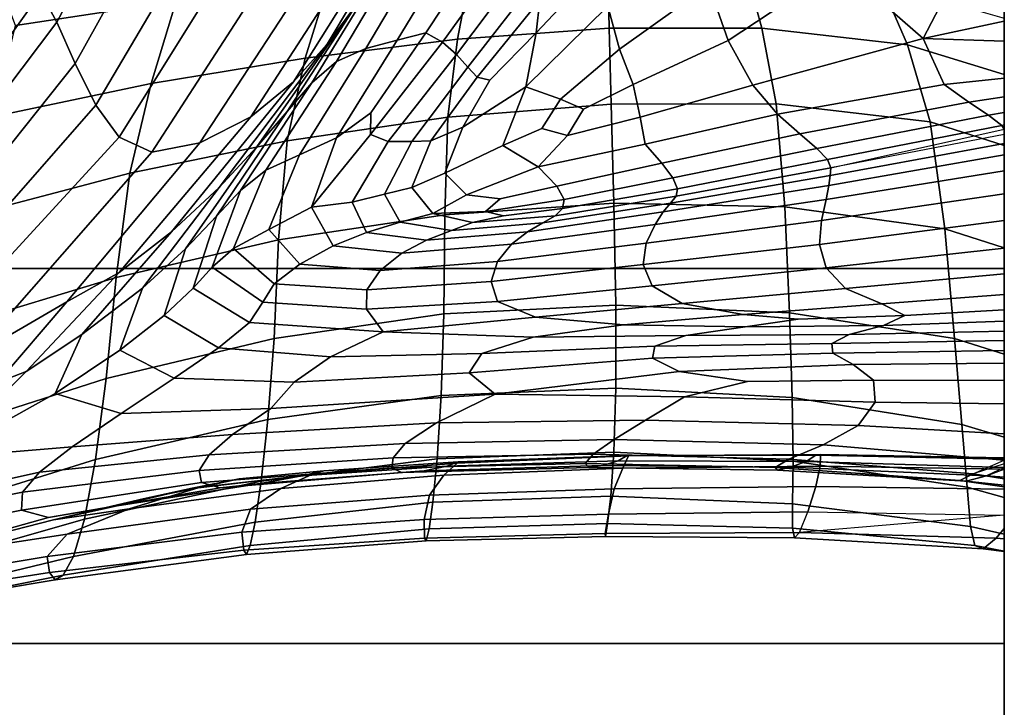
# Model space of a CAD drawing. Units: inches. Extents: x -1.4 to 19.7, y 0 to 6.9.
# Drawn here: x 18.7 to 19.7, y 1.5 to 2.3 of the extents above; entities that cross this region are included whole.
import ezdxf

# ---------------------------------------------------------------- set-up
doc = ezdxf.new("R2010")
doc.units = ezdxf.units.IN
doc.header["$MEASUREMENT"] = 0

msp = doc.modelspace()

# ---------------------------------------------------------------- linework, layer by layer
for points in [[(19.7276, 6.8995, -1.3555), (19.7276, 1.4208, -7.1978), (-1.3708, 1.4208, -7.1978), (-1.3708, 6.8995, -1.3555)], [(18.2445, 3.4405, -4.4861), (18.863, 2.276, -5.729), (18.6952, 2.2505, -5.7562)], [(18.8374, 2.4405, -3.9248), (18.815, 2.4657, -3.9311), (18.7217, 2.285, -4.0929), (18.7384, 2.2538, -4.0979)], [(18.7574, 2.2109, -4.0969), (18.8659, 2.4053, -3.9082), (18.8374, 2.4405, -3.9248), (18.7384, 2.2538, -4.0979)], [(19.1294, 2.4132, -3.9084), (19.0207, 2.231, -4.056), (19.0474, 2.2673, -4.0858), (19.1457, 2.4457, -3.9556)], [(19.716, 2.3774, -3.5187), (19.6633, 2.4327, -3.5551), (19.5567, 2.3123, -3.7073), (19.6428, 2.2369, -3.6867)], [(19.7276, 2.417, -4.9504), (-1.3708, 2.417, -4.9504), (-1.3708, 1.9969, -5.224), (19.7276, 1.9969, -5.224)], [(19.1294, 2.4132, -3.9084), (19.1028, 2.3785, -3.8718), (18.9853, 2.1915, -4.0376), (19.0207, 2.231, -4.056)], [(18.7789, 2.1672, -4.0928), (18.8989, 2.37, -3.8877), (18.8659, 2.4053, -3.9082), (18.7574, 2.2109, -4.0969)], [(19.1028, 2.3785, -3.8718), (19.0665, 2.3492, -3.8498), (18.941, 2.1551, -4.0355), (18.9853, 2.1915, -4.0376)], [(19.4192, 2.2926, -3.838), (19.4393, 2.2348, -3.8281), (19.5567, 2.3123, -3.7073), (19.5266, 2.3822, -3.723)], [(19.6428, 2.2369, -3.6867), (19.7276, 2.2549, -3.6144), (19.7276, 2.3736, -3.5107), (19.716, 2.3774, -3.5187)], [(18.8989, 2.37, -3.8877), (18.7789, 2.1672, -4.0928), (18.8034, 2.1339, -4.0887), (18.9348, 2.3442, -3.8696)], [(19.1766, 2.3716, -4.0991), (19.1406, 2.3611, -4.1278), (19.0611, 2.2265, -4.1921), (19.0936, 2.2353, -4.1709)], [(19.1238, 2.2428, -4.1495), (19.2097, 2.373, -4.0735), (19.1766, 2.3716, -4.0991), (19.0936, 2.2353, -4.1709)], [(19.1409, 2.2331, -4.1344), (19.2336, 2.3619, -4.0541), (19.2097, 2.373, -4.0735), (19.1238, 2.2428, -4.1495)], [(19.2425, 2.2772, -4.0334), (19.2389, 2.2429, -4.0291), (19.3171, 2.3259, -3.951), (19.3213, 2.3681, -3.9551)], [(19.1406, 2.3611, -4.1278), (19.1084, 2.3444, -4.1459), (19.0302, 2.2129, -4.2061), (19.0611, 2.2265, -4.1921)], [(19.1409, 2.2331, -4.1344), (19.1555, 2.2202, -4.1188), (19.2419, 2.3351, -4.044), (19.2336, 2.3619, -4.0541)], [(19.4192, 2.2926, -3.838), (19.4105, 2.3568, -3.8482), (19.3137, 2.2706, -3.9435), (19.326, 2.2259, -3.9251)], [(18.9348, 2.3442, -3.8696), (18.8034, 2.1339, -4.0887), (18.8374, 2.1183, -4.0782), (18.9751, 2.3309, -3.8554)], [(18.941, 2.1551, -4.0355), (19.0665, 2.3492, -3.8498), (19.0215, 2.333, -3.8466), (18.8875, 2.1281, -4.0547)], [(19.1084, 2.3444, -4.1459), (19.0865, 2.3241, -4.1397), (19.0046, 2.1907, -4.2056), (19.0302, 2.2129, -4.2061)], [(19.1555, 2.2202, -4.1188), (19.1676, 2.207, -4.1043), (19.2423, 2.3033, -4.0386), (19.2419, 2.3351, -4.044)], [(18.8875, 2.1281, -4.0547), (19.0215, 2.333, -3.8466), (18.9751, 2.3309, -3.8554), (18.8374, 2.1183, -4.0782)], [(19.0865, 2.3241, -4.1397), (19.0684, 2.2988, -4.117), (18.9788, 2.1607, -4.1958), (19.0046, 2.1907, -4.2056)], [(19.2389, 2.2429, -4.0291), (19.2281, 2.1864, -4.0265), (19.3137, 2.2706, -3.9435), (19.3171, 2.3259, -3.951)], [(19.3136, 2.3142, -5.6882), (19.3152, 2.2475, -5.5143), (19.1568, 2.2363, -5.5142), (19.1704, 2.3073, -5.6955)], [(19.3136, 2.3142, -5.6882), (19.4567, 2.3127, -5.6898), (19.4746, 2.2477, -5.5239), (19.3152, 2.2475, -5.5143)], [(18.7036, 2.3031, -4.0804), (18.6802, 2.3066, -4.059), (18.5661, 2.1376, -4.2038), (18.5849, 2.1333, -4.225)], [(18.7217, 2.285, -4.0929), (18.7036, 2.3031, -4.0804), (18.5849, 2.1333, -4.225), (18.6064, 2.1237, -4.233)], [(19.1704, 2.3073, -5.6955), (19.1568, 2.2363, -5.5142), (18.9978, 2.2163, -5.5269), (19.0218, 2.2939, -5.7098)], [(19.1676, 2.207, -4.1043), (19.1773, 2.1965, -4.0924), (19.2425, 2.2772, -4.0334), (19.2423, 2.3033, -4.0386)], [(19.4393, 2.2348, -3.8281), (19.4651, 2.1883, -3.8307), (19.6428, 2.2369, -3.6867), (19.5567, 2.3123, -3.7073)], [(19.4567, 2.3127, -5.6898), (19.5985, 2.2954, -5.7083), (19.6265, 2.2303, -5.5451), (19.4746, 2.2477, -5.5239)], [(18.9978, 2.2163, -5.5269), (18.8368, 2.1898, -5.5562), (18.863, 2.276, -5.729), (19.0218, 2.2939, -5.7098)], [(19.0474, 2.2673, -4.0858), (18.9472, 2.1238, -4.1817), (18.9788, 2.1607, -4.1958), (19.0684, 2.2988, -4.117)], [(19.6265, 2.2303, -5.5451), (19.5985, 2.2954, -5.7083), (19.7276, 2.2581, -5.7481), (19.7276, 2.1994, -5.571)], [(18.7384, 2.2538, -4.0979), (18.7217, 2.285, -4.0929), (18.6064, 2.1237, -4.233), (18.6101, 2.0844, -4.2522)], [(19.326, 2.2259, -3.9251), (19.3401, 2.1889, -3.9134), (19.4393, 2.2348, -3.8281), (19.4192, 2.2926, -3.838)], [(18.8368, 2.1898, -5.5562), (18.6725, 2.1553, -5.594), (18.6952, 2.2505, -5.7562), (18.863, 2.276, -5.729)], [(19.1773, 2.1965, -4.0924), (19.1905, 2.1935, -4.0749), (19.2389, 2.2429, -4.0291), (19.2425, 2.2772, -4.0334)], [(19.0207, 2.231, -4.056), (18.9077, 2.0814, -4.1719), (18.9472, 2.1238, -4.1817), (19.0474, 2.2673, -4.0858)], [(19.2281, 2.1864, -4.0265), (19.2642, 2.1737, -3.9838), (19.326, 2.2259, -3.9251), (19.3137, 2.2706, -3.9435)], [(18.6255, 2.0453, -4.2578), (18.7574, 2.2109, -4.0969), (18.7384, 2.2538, -4.0979), (18.6101, 2.0844, -4.2522)], [(19.7276, 2.2549, -3.6144), (19.6428, 2.2369, -3.6867), (19.7276, 2.2342, -3.6616)], [(19.0661, 2.1593, -4.1921), (19.1238, 2.2428, -4.1495), (19.0936, 2.2353, -4.1709), (19.0303, 2.1332, -4.2144)], [(19.066, 2.1368, -4.188), (19.1409, 2.2331, -4.1344), (19.1238, 2.2428, -4.1495), (19.0661, 2.1593, -4.1921)], [(19.3152, 2.2475, -5.5143), (19.3171, 2.1684, -5.3407), (19.1466, 2.1549, -5.3369), (19.1568, 2.2363, -5.5142)], [(19.1905, 2.1935, -4.0749), (19.1621, 2.1444, -4.0937), (19.2281, 2.1864, -4.0265), (19.2389, 2.2429, -4.0291)], [(19.3152, 2.2475, -5.5143), (19.4746, 2.2477, -5.5239), (19.4895, 2.1686, -5.3528), (19.3171, 2.1684, -5.3407)], [(19.4746, 2.2477, -5.5239), (19.6265, 2.2303, -5.5451), (19.6502, 2.1498, -5.3719), (19.4895, 2.1686, -5.3528)], [(19.0207, 2.231, -4.056), (18.9853, 2.1915, -4.0376), (18.8581, 2.0349, -4.1746), (18.9077, 2.0814, -4.1719)], [(19.1568, 2.2363, -5.5142), (19.1466, 2.1549, -5.3369), (18.9788, 2.1301, -5.3485), (18.9978, 2.2163, -5.5269)], [(18.9918, 2.1154, -4.2363), (19.0303, 2.1332, -4.2144), (19.0936, 2.2353, -4.1709), (19.0611, 2.2265, -4.1921)], [(19.066, 2.1368, -4.188), (19.0842, 2.1294, -4.1695), (19.1555, 2.2202, -4.1188), (19.1409, 2.2331, -4.1344)], [(19.3401, 2.1889, -3.9134), (19.3473, 2.1548, -3.9206), (19.4651, 2.1883, -3.8307), (19.4393, 2.2348, -3.8281)], [(19.6649, 2.1887, -3.7692), (19.6428, 2.2369, -3.6867), (19.4651, 2.1883, -3.8307), (19.4909, 2.1577, -3.8581)], [(19.6428, 2.2369, -3.6867), (19.6649, 2.1887, -3.7692), (19.7276, 2.1953, -3.7452), (19.7276, 2.2342, -3.6616)], [(18.9564, 2.0994, -4.2524), (18.9918, 2.1154, -4.2363), (19.0611, 2.2265, -4.1921), (19.0302, 2.2129, -4.2061)], [(19.2883, 2.1632, -3.9595), (19.3401, 2.1889, -3.9134), (19.326, 2.2259, -3.9251), (19.2642, 2.1737, -3.9838)], [(19.6502, 2.1498, -5.3719), (19.6265, 2.2303, -5.5451), (19.7276, 2.1994, -5.571), (19.7276, 2.1251, -5.386)], [(18.6248, 1.9916, -4.2753), (18.7789, 2.1672, -4.0928), (18.7574, 2.2109, -4.0969), (18.6255, 2.0453, -4.2578)], [(18.9788, 2.1301, -5.3485), (18.8146, 2.0961, -5.3823), (18.8368, 2.1898, -5.5562), (18.9978, 2.2163, -5.5269)], [(18.9564, 2.0994, -4.2524), (19.0302, 2.2129, -4.2061), (19.0046, 2.1907, -4.2056), (18.9302, 2.0783, -4.2578)], [(19.0842, 2.1294, -4.1695), (19.1089, 2.1295, -4.146), (19.1676, 2.207, -4.1043), (19.1555, 2.2202, -4.1188)], [(19.1089, 2.1295, -4.146), (19.1287, 2.13, -4.1271), (19.1773, 2.1965, -4.0924), (19.1676, 2.207, -4.1043)], [(18.9853, 2.1915, -4.0376), (18.941, 2.1551, -4.0355), (18.8034, 1.9924, -4.1912), (18.8581, 2.0349, -4.1746)], [(18.9302, 2.0783, -4.2578), (19.0046, 2.1907, -4.2056), (18.9788, 2.1607, -4.1958), (18.9049, 2.0513, -4.2572)], [(19.1287, 2.13, -4.1271), (19.1621, 2.1444, -4.0937), (19.1905, 2.1935, -4.0749), (19.1773, 2.1965, -4.0924)], [(19.6649, 2.1887, -3.7692), (19.6907, 2.1705, -3.8193), (19.7276, 2.1759, -3.806), (19.7276, 2.1953, -3.7452)], [(18.8146, 2.0961, -5.3823), (18.6518, 2.0533, -5.4248), (18.6725, 2.1553, -5.594), (18.8368, 2.1898, -5.5562)], [(19.1435, 2.0963, -4.1049), (19.2039, 2.1251, -4.0475), (19.2281, 2.1864, -4.0265), (19.1621, 2.1444, -4.0937)], [(19.2039, 2.1251, -4.0475), (19.2446, 2.1428, -4.0045), (19.2642, 2.1737, -3.9838), (19.2281, 2.1864, -4.0265)], [(19.2714, 2.1356, -3.9814), (19.3473, 2.1548, -3.9206), (19.3401, 2.1889, -3.9134), (19.2883, 2.1632, -3.9595)], [(19.4909, 2.1577, -3.8581), (19.4651, 2.1883, -3.8307), (19.3473, 2.1548, -3.9206), (19.3528, 2.1265, -3.9454)], [(19.6907, 2.1705, -3.8193), (19.6649, 2.1887, -3.7692), (19.4909, 2.1577, -3.8581), (19.514, 2.1375, -3.8939)], [(19.2446, 2.1428, -4.0045), (19.2714, 2.1356, -3.9814), (19.2883, 2.1632, -3.9595), (19.2642, 2.1737, -3.9838)], [(19.7111, 2.1568, -3.8588), (19.6907, 2.1705, -3.8193), (19.514, 2.1375, -3.8939), (19.5319, 2.1221, -3.9218)], [(19.6907, 2.1705, -3.8193), (19.7111, 2.1568, -3.8588), (19.7276, 2.1596, -3.8537), (19.7276, 2.1759, -3.806)], [(18.7789, 2.1672, -4.0928), (18.6248, 1.9916, -4.2753), (18.6325, 1.9479, -4.287), (18.8034, 2.1339, -4.0887)], [(18.9472, 2.1238, -4.1817), (18.8726, 2.0174, -4.2552), (18.9049, 2.0513, -4.2572), (18.9788, 2.1607, -4.1958)], [(19.0044, 2.0609, -4.2251), (19.066, 2.1368, -4.188), (19.0661, 2.1593, -4.1921), (19.0303, 2.1332, -4.2144)], [(19.1466, 2.1549, -5.3369), (19.3171, 2.1684, -5.3407), (19.3199, 2.0648, -5.1675), (19.1434, 2.0528, -5.168)], [(19.3171, 2.1684, -5.3407), (19.4895, 2.1686, -5.3528), (19.4984, 2.0611, -5.1713), (19.3199, 2.0648, -5.1675)], [(19.4895, 2.1686, -5.3528), (19.6502, 2.1498, -5.3719), (19.6656, 2.0383, -5.1788), (19.4984, 2.0611, -5.1713)], [(19.7111, 2.1568, -3.8588), (19.7249, 2.1462, -3.8868), (19.7276, 2.1467, -3.8862), (19.7276, 2.1596, -3.8537)], [(18.8034, 1.9924, -4.1912), (18.941, 2.1551, -4.0355), (18.8875, 2.1281, -4.0547), (18.7489, 1.962, -4.223)], [(18.9788, 2.1301, -5.3485), (19.1466, 2.1549, -5.3369), (19.1434, 2.0528, -5.168), (18.9699, 2.0266, -5.1789)], [(19.3528, 2.1265, -3.9454), (19.3473, 2.1548, -3.9206), (19.2714, 2.1356, -3.9814), (19.2408, 2.1029, -4.0248)], [(19.514, 2.1375, -3.8939), (19.4909, 2.1577, -3.8581), (19.3528, 2.1265, -3.9454), (19.3702, 2.1066, -3.9653)], [(19.7249, 2.1462, -3.8868), (19.7111, 2.1568, -3.8588), (19.5319, 2.1221, -3.9218), (19.5431, 2.1106, -3.9415)], [(19.6502, 2.1498, -5.3719), (19.7276, 2.1251, -5.386), (19.7276, 2.0184, -5.1834), (19.6656, 2.0383, -5.1788)], [(19.1091, 2.0814, -4.137), (19.1435, 2.0963, -4.1049), (19.1621, 2.1444, -4.0937), (19.1287, 2.13, -4.1271)], [(19.2408, 2.1029, -4.0248), (19.2714, 2.1356, -3.9814), (19.2446, 2.1428, -4.0045), (19.2039, 2.1251, -4.0475)], [(19.7276, 2.1421, -3.8941), (19.7249, 2.1462, -3.8868), (19.5431, 2.1106, -3.9415), (19.5466, 2.102, -3.9529)], [(19.7276, 2.1467, -3.8862), (19.7249, 2.1462, -3.8868), (19.7276, 2.1421, -3.8941)], [(18.8034, 2.1339, -4.0887), (18.6325, 1.9479, -4.287), (18.6498, 1.9045, -4.3033), (18.8374, 2.1183, -4.0782)], [(18.8146, 2.0961, -5.3823), (18.9788, 2.1301, -5.3485), (18.9699, 2.0266, -5.1789), (18.8003, 1.9875, -5.2063)], [(18.9597, 2.0373, -4.2514), (19.0044, 2.0609, -4.2251), (19.0303, 2.1332, -4.2144), (18.9918, 2.1154, -4.2363)], [(19.0044, 2.0609, -4.2251), (19.0467, 2.0661, -4.1907), (19.0842, 2.1294, -4.1695), (19.066, 2.1368, -4.188)], [(19.0467, 2.0661, -4.1907), (19.0805, 2.0743, -4.1616), (19.1089, 2.1295, -4.146), (19.0842, 2.1294, -4.1695)], [(19.0805, 2.0743, -4.1616), (19.1091, 2.0814, -4.137), (19.1287, 2.13, -4.1271), (19.1089, 2.1295, -4.146)], [(19.5319, 2.1221, -3.9218), (19.514, 2.1375, -3.8939), (19.3702, 2.1066, -3.9653), (19.3815, 2.0913, -3.983)], [(19.7276, 2.1273, -3.9136), (19.7276, 2.1368, -3.9034), (19.5466, 2.102, -3.9529), (19.5459, 2.0938, -3.9608)], [(18.7489, 1.962, -4.223), (18.8875, 2.1281, -4.0547), (18.8374, 2.1183, -4.0782), (18.6498, 1.9045, -4.3033)], [(18.9077, 2.0814, -4.1719), (18.8277, 1.9763, -4.2602), (18.8726, 2.0174, -4.2552), (18.9472, 2.1238, -4.1817)], [(19.166, 2.0736, -4.0899), (19.2408, 2.1029, -4.0248), (19.2039, 2.1251, -4.0475), (19.1435, 2.0963, -4.1049)], [(19.3702, 2.1066, -3.9653), (19.3528, 2.1265, -3.9454), (19.2408, 2.1029, -4.0248), (19.2603, 2.0827, -4.03)], [(19.5431, 2.1106, -3.9415), (19.5319, 2.1221, -3.9218), (19.3815, 2.0913, -3.983), (19.3865, 2.08, -3.9974)], [(19.7276, 2.1155, -3.9244), (19.7276, 2.1273, -3.9136), (19.5459, 2.0938, -3.9608), (19.5445, 2.0835, -3.9701)], [(18.9228, 2.0175, -4.2712), (18.9597, 2.0373, -4.2514), (18.9918, 2.1154, -4.2363), (18.9564, 2.0994, -4.2524)], [(19.5466, 2.102, -3.9529), (19.5431, 2.1106, -3.9415), (19.3865, 2.08, -3.9974), (19.3849, 2.0721, -4.0071)], [(19.7276, 2.0988, -3.9342), (19.7276, 2.1155, -3.9244), (19.5445, 2.0835, -3.9701), (19.5417, 2.0687, -3.98)], [(18.9228, 2.0175, -4.2712), (18.9564, 2.0994, -4.2524), (18.9302, 2.0783, -4.2578), (18.9006, 1.9982, -4.281)], [(19.2011, 2.0693, -4.071), (19.2603, 2.0827, -4.03), (19.2408, 2.1029, -4.0248), (19.166, 2.0736, -4.0899)], [(19.3815, 2.0913, -3.983), (19.3702, 2.1066, -3.9653), (19.2603, 2.0827, -4.03), (19.268, 2.0689, -4.039)], [(19.5459, 2.0938, -3.9608), (19.5466, 2.102, -3.9529), (19.3849, 2.0721, -4.0071), (19.379, 2.0649, -4.0155)], [(19.7276, 2.0988, -3.9342), (19.5417, 2.0687, -3.98), (19.5366, 2.0469, -3.99), (19.7276, 2.0748, -3.9414)], [(18.6518, 2.0533, -5.4248), (18.8146, 2.0961, -5.3823), (18.8003, 1.9875, -5.2063), (18.6347, 1.9373, -5.2415)], [(19.1091, 2.0814, -4.137), (19.1309, 2.0543, -4.1216), (19.166, 2.0736, -4.0899), (19.1435, 2.0963, -4.1049)], [(19.3865, 2.08, -3.9974), (19.3815, 2.0913, -3.983), (19.268, 2.0689, -4.039), (19.2665, 2.0593, -4.0495)], [(19.5445, 2.0835, -3.9701), (19.5459, 2.0938, -3.9608), (19.379, 2.0649, -4.0155), (19.3716, 2.0559, -4.0259)], [(18.8581, 2.0349, -4.1746), (18.7646, 1.9278, -4.2802), (18.8277, 1.9763, -4.2602), (18.9077, 2.0814, -4.1719)], [(18.9006, 1.9982, -4.281), (18.9302, 2.0783, -4.2578), (18.9049, 2.0513, -4.2572), (18.8806, 1.9761, -4.2868)], [(19.0805, 2.0743, -4.1616), (19.0967, 2.045, -4.1488), (19.1309, 2.0543, -4.1216), (19.1091, 2.0814, -4.137)], [(19.268, 2.0689, -4.039), (19.2603, 2.0827, -4.03), (19.2011, 2.0693, -4.071), (19.1861, 2.0562, -4.0862)], [(19.3849, 2.0721, -4.0071), (19.3865, 2.08, -3.9974), (19.2665, 2.0593, -4.0495), (19.2586, 2.0518, -4.0596)], [(19.5417, 2.0687, -3.98), (19.5445, 2.0835, -3.9701), (19.3716, 2.0559, -4.0259), (19.363, 2.0427, -4.0379)], [(19.0618, 2.0342, -4.1767), (19.0967, 2.045, -4.1488), (19.0805, 2.0743, -4.1616), (19.0467, 2.0661, -4.1907)], [(19.1309, 2.0543, -4.1216), (19.1861, 2.0562, -4.0862), (19.2011, 2.0693, -4.071), (19.166, 2.0736, -4.0899)], [(19.2665, 2.0593, -4.0495), (19.268, 2.0689, -4.039), (19.1861, 2.0562, -4.0862), (19.2047, 2.0517, -4.0807)], [(19.379, 2.0649, -4.0155), (19.3849, 2.0721, -4.0071), (19.2586, 2.0518, -4.0596), (19.2458, 2.0444, -4.0707)], [(19.5417, 2.0687, -3.98), (19.363, 2.0427, -4.0379), (19.3538, 2.0233, -4.0512), (19.5366, 2.0469, -3.99)], [(19.7276, 2.0748, -3.9414), (19.5366, 2.0469, -3.99), (19.5348, 2.0219, -4.0008), (19.7276, 2.0467, -3.9493)], [(19.0268, 2.0203, -4.2038), (19.0044, 2.0609, -4.2251), (18.9597, 2.0373, -4.2514), (18.9922, 2.0014, -4.2287)], [(19.0268, 2.0203, -4.2038), (19.0618, 2.0342, -4.1767), (19.0467, 2.0661, -4.1907), (19.0044, 2.0609, -4.2251)], [(19.1434, 2.0528, -5.168), (19.3199, 2.0648, -5.1675), (19.322, 1.9585, -5.0071), (19.1425, 1.9494, -5.0137)], [(19.2586, 2.0518, -4.0596), (19.2665, 2.0593, -4.0495), (19.2047, 2.0517, -4.0807), (19.1724, 2.0446, -4.1008)], [(19.3716, 2.0559, -4.0259), (19.379, 2.0649, -4.0155), (19.2458, 2.0444, -4.0707), (19.2297, 2.0351, -4.0848)], [(19.3199, 2.0648, -5.1675), (19.4984, 2.0611, -5.1713), (19.5034, 1.9506, -5.0004), (19.322, 1.9585, -5.0071)], [(19.4984, 2.0611, -5.1713), (19.6656, 2.0383, -5.1788), (19.6756, 1.9237, -4.9948), (19.5034, 1.9506, -5.0004)], [(18.8726, 2.0174, -4.2552), (18.8503, 1.9476, -4.2945), (18.8806, 1.9761, -4.2868), (18.9049, 2.0513, -4.2572)], [(18.9699, 2.0266, -5.1789), (19.1434, 2.0528, -5.168), (19.1425, 1.9494, -5.0137), (18.9651, 1.9237, -5.0246)], [(19.1503, 2.0363, -4.118), (19.1724, 2.0446, -4.1008), (19.1309, 2.0543, -4.1216), (19.0967, 2.045, -4.1488)], [(19.1724, 2.0446, -4.1008), (19.2047, 2.0517, -4.0807), (19.1861, 2.0562, -4.0862), (19.1309, 2.0543, -4.1216)], [(19.2458, 2.0444, -4.0707), (19.2586, 2.0518, -4.0596), (19.1724, 2.0446, -4.1008), (19.1503, 2.0363, -4.118)], [(19.363, 2.0427, -4.0379), (19.3716, 2.0559, -4.0259), (19.2297, 2.0351, -4.0848), (19.213, 2.0222, -4.1008)], [(19.5366, 2.0469, -3.99), (19.3538, 2.0233, -4.0512), (19.3506, 2.0009, -4.0645), (19.5348, 2.0219, -4.0008)], [(19.5348, 2.0219, -4.0008), (19.5417, 1.9973, -4.0128), (19.7276, 2.0178, -3.9614), (19.7276, 2.0467, -3.9493)], [(18.9922, 2.0014, -4.2287), (18.9597, 2.0373, -4.2514), (18.9228, 2.0175, -4.2712), (18.9652, 1.9808, -4.2483)], [(19.1245, 2.0263, -4.138), (19.1503, 2.0363, -4.118), (19.0967, 2.045, -4.1488), (19.0618, 2.0342, -4.1767)], [(19.2297, 2.0351, -4.0848), (19.2458, 2.0444, -4.0707), (19.1503, 2.0363, -4.118), (19.1245, 2.0263, -4.138)], [(19.3538, 2.0233, -4.0512), (19.363, 2.0427, -4.0379), (19.213, 2.0222, -4.1008), (19.1985, 2.004, -4.1178)], [(19.6656, 2.0383, -5.1788), (19.7276, 2.0184, -5.1834), (19.7276, 1.9074, -4.9938), (19.6756, 1.9237, -4.9948)], [(18.8034, 1.9924, -4.1912), (18.7064, 1.8892, -4.3021), (18.7646, 1.9278, -4.2802), (18.8581, 2.0349, -4.1746)], [(18.8003, 1.9875, -5.2063), (18.9699, 2.0266, -5.1789), (18.9651, 1.9237, -5.0246), (18.7897, 1.8819, -5.044)], [(19.0986, 2.0129, -4.1592), (19.1245, 2.0263, -4.138), (19.0618, 2.0342, -4.1767), (19.0268, 2.0203, -4.2038)], [(19.213, 2.0222, -4.1008), (19.2297, 2.0351, -4.0848), (19.1245, 2.0263, -4.138), (19.0986, 2.0129, -4.1592)], [(18.8277, 1.9763, -4.2602), (18.8042, 1.9114, -4.3102), (18.8503, 1.9476, -4.2945), (18.8726, 2.0174, -4.2552)], [(18.9228, 2.0175, -4.2712), (18.9006, 1.9982, -4.281), (18.9534, 1.9616, -4.2598), (18.9652, 1.9808, -4.2483)], [(19.0986, 2.0129, -4.1592), (19.0268, 2.0203, -4.2038), (18.9922, 2.0014, -4.2287), (19.0761, 1.9947, -4.1801)], [(19.1985, 2.004, -4.1178), (19.213, 2.0222, -4.1008), (19.0986, 2.0129, -4.1592), (19.0761, 1.9947, -4.1801)], [(19.3506, 2.0009, -4.0645), (19.3538, 2.0233, -4.0512), (19.1985, 2.004, -4.1178), (19.1918, 1.983, -4.1333)], [(19.3506, 2.0009, -4.0645), (19.3599, 1.9788, -4.0763), (19.5417, 1.9973, -4.0128), (19.5348, 2.0219, -4.0008)], [(19.5417, 1.9973, -4.0128), (19.5619, 1.9758, -4.0252), (19.7276, 1.9911, -3.9782), (19.7276, 2.0178, -3.9614)], [(19.7276, 1.9969, -5.224), (-1.3708, 1.9969, -5.224), (-1.3708, 1.6052, -5.4419), (19.7276, 1.6052, -5.4419)], [(18.9006, 1.9982, -4.281), (18.8806, 1.9761, -4.2868), (18.9396, 1.9404, -4.2704), (18.9534, 1.9616, -4.2598)], [(19.0761, 1.9947, -4.1801), (18.9922, 2.0014, -4.2287), (18.9652, 1.9808, -4.2483), (19.0621, 1.9743, -4.1978)], [(19.1918, 1.983, -4.1333), (19.1985, 2.004, -4.1178), (19.0761, 1.9947, -4.1801), (19.0621, 1.9743, -4.1978)], [(19.3599, 1.9788, -4.0763), (19.3506, 2.0009, -4.0645), (19.1918, 1.983, -4.1333), (19.1985, 1.9623, -4.145)], [(19.3599, 1.9788, -4.0763), (19.3914, 1.9603, -4.0845), (19.5619, 1.9758, -4.0252), (19.5417, 1.9973, -4.0128)], [(18.6347, 1.9373, -5.2415), (18.8003, 1.9875, -5.2063), (18.7897, 1.8819, -5.044), (18.6202, 1.8275, -5.0697)], [(18.7064, 1.8892, -4.3021), (18.8034, 1.9924, -4.1912), (18.7489, 1.962, -4.223), (18.6763, 1.8778, -4.3129)], [(19.7276, 1.9697, -4.0005), (19.7276, 1.9911, -3.9782), (19.5619, 1.9758, -4.0252), (19.5998, 1.9599, -4.037)], [(18.7646, 1.9278, -4.2802), (18.7365, 1.8661, -4.3401), (18.8042, 1.9114, -4.3102), (18.8277, 1.9763, -4.2602)], [(18.8503, 1.9476, -4.2945), (18.9071, 1.9139, -4.2876), (18.9396, 1.9404, -4.2704), (18.8806, 1.9761, -4.2868)], [(18.9652, 1.9808, -4.2483), (18.9534, 1.9616, -4.2598), (19.0616, 1.9543, -4.2094), (19.0621, 1.9743, -4.1978)], [(19.1985, 1.9623, -4.145), (19.1918, 1.983, -4.1333), (19.0621, 1.9743, -4.1978), (19.0616, 1.9543, -4.2094)], [(19.3914, 1.9603, -4.0845), (19.3599, 1.9788, -4.0763), (19.1985, 1.9623, -4.145), (19.2381, 1.9458, -4.1477)], [(19.5998, 1.9599, -4.037), (19.5619, 1.9758, -4.0252), (19.3914, 1.9603, -4.0845), (19.4551, 1.9487, -4.0867)], [(19.7276, 1.9536, -4.0243), (19.7276, 1.9697, -4.0005), (19.5998, 1.9599, -4.037), (19.6237, 1.9477, -4.0526)], [(18.6763, 1.8778, -4.3129), (18.7489, 1.962, -4.223), (18.6498, 1.9045, -4.3033), (18.5942, 1.8207, -4.3865)], [(18.9534, 1.9616, -4.2598), (18.9396, 1.9404, -4.2704), (19.0791, 1.9305, -4.2182), (19.0616, 1.9543, -4.2094)], [(19.2381, 1.9458, -4.1477), (19.1985, 1.9623, -4.145), (19.0616, 1.9543, -4.2094), (19.0791, 1.9305, -4.2182)], [(19.1425, 1.9494, -5.0137), (19.322, 1.9585, -5.0071), (19.322, 1.8718, -4.8717), (19.1396, 1.864, -4.8807)], [(19.3302, 1.9379, -4.1361), (19.4551, 1.9487, -4.0867), (19.3914, 1.9603, -4.0845), (19.2381, 1.9458, -4.1477)], [(19.5034, 1.9506, -5.0004), (19.5062, 1.862, -4.8608), (19.322, 1.8718, -4.8717), (19.322, 1.9585, -5.0071)], [(19.6237, 1.9477, -4.0526), (19.5998, 1.9599, -4.037), (19.4551, 1.9487, -4.0867), (19.5125, 1.9438, -4.0839)], [(19.7276, 1.9416, -4.0464), (19.7276, 1.9536, -4.0243), (19.6237, 1.9477, -4.0526), (19.6016, 1.9373, -4.0766)], [(18.8042, 1.9114, -4.3102), (18.8607, 1.8822, -4.311), (18.9071, 1.9139, -4.2876), (18.8503, 1.9476, -4.2945)], [(18.9651, 1.9237, -5.0246), (19.1425, 1.9494, -5.0137), (19.1396, 1.864, -4.8807), (18.9587, 1.8392, -4.8923)], [(19.2356, 1.9251, -4.1807), (19.3302, 1.9379, -4.1361), (19.2381, 1.9458, -4.1477), (19.0791, 1.9305, -4.2182)], [(19.4572, 1.9359, -4.1119), (19.5125, 1.9438, -4.0839), (19.4551, 1.9487, -4.0867), (19.3302, 1.9379, -4.1361)], [(19.6016, 1.9373, -4.0766), (19.6237, 1.9477, -4.0526), (19.5125, 1.9438, -4.0839), (19.4572, 1.9359, -4.1119)], [(19.6756, 1.9237, -4.9948), (19.6834, 1.8337, -4.8491), (19.5062, 1.862, -4.8608), (19.5034, 1.9506, -5.0004)], [(18.9071, 1.9139, -4.2876), (19.024, 1.9045, -4.2548), (19.0791, 1.9305, -4.2182), (18.9396, 1.9404, -4.2704)], [(19.3952, 1.9267, -4.1444), (19.4572, 1.9359, -4.1119), (19.3302, 1.9379, -4.1361), (19.2356, 1.9251, -4.1807)], [(19.5656, 1.9279, -4.1048), (19.6016, 1.9373, -4.0766), (19.4572, 1.9359, -4.1119), (19.3952, 1.9267, -4.1444)], [(19.7276, 1.9312, -4.0701), (19.7276, 1.9416, -4.0464), (19.6016, 1.9373, -4.0766), (19.5656, 1.9279, -4.1048)], [(18.7064, 1.8892, -4.3021), (18.6163, 1.7989, -4.4061), (18.7365, 1.8661, -4.3401), (18.7646, 1.9278, -4.2802)], [(18.7897, 1.8819, -5.044), (18.9651, 1.9237, -5.0246), (18.9587, 1.8392, -4.8923), (18.7787, 1.7974, -4.9112)], [(19.024, 1.9045, -4.2548), (19.1821, 1.9081, -4.2161), (19.2356, 1.9251, -4.1807), (19.0791, 1.9305, -4.2182)], [(19.1821, 1.9081, -4.2161), (19.3628, 1.9157, -4.1746), (19.3952, 1.9267, -4.1444), (19.2356, 1.9251, -4.1807)], [(19.3952, 1.9267, -4.1444), (19.3628, 1.9157, -4.1746), (19.5476, 1.9186, -4.1331), (19.5656, 1.9279, -4.1048)], [(19.5656, 1.9279, -4.1048), (19.5476, 1.9186, -4.1331), (19.7276, 1.9215, -4.0962), (19.7276, 1.9312, -4.0701)], [(19.7276, 1.9074, -4.9938), (19.7276, 1.8205, -4.846), (19.6834, 1.8337, -4.8491), (19.6756, 1.9237, -4.9948)], [(18.8607, 1.8822, -4.311), (18.9861, 1.8779, -4.2815), (19.024, 1.9045, -4.2548), (18.9071, 1.9139, -4.2876)], [(19.169, 1.8879, -4.2405), (19.3604, 1.9031, -4.1968), (19.3628, 1.9157, -4.1746), (19.1821, 1.9081, -4.2161)], [(19.3628, 1.9157, -4.1746), (19.3604, 1.9031, -4.1968), (19.5487, 1.9085, -4.1556), (19.5476, 1.9186, -4.1331)], [(19.5476, 1.9186, -4.1331), (19.5487, 1.9085, -4.1556), (19.7276, 1.911, -4.12), (19.7276, 1.9215, -4.0962)], [(18.7365, 1.8661, -4.3401), (18.8055, 1.8455, -4.3402), (18.8607, 1.8822, -4.311), (18.8042, 1.9114, -4.3102)], [(18.9861, 1.8779, -4.2815), (19.169, 1.8879, -4.2405), (19.1821, 1.9081, -4.2161), (19.024, 1.9045, -4.2548)], [(19.3604, 1.9031, -4.1968), (19.169, 1.8879, -4.2405), (19.1959, 1.8656, -4.252), (19.3883, 1.8893, -4.2052)], [(19.3604, 1.9031, -4.1968), (19.3883, 1.8893, -4.2052), (19.5698, 1.8966, -4.1665), (19.5487, 1.9085, -4.1556)], [(19.5487, 1.9085, -4.1556), (19.5698, 1.8966, -4.1665), (19.7276, 1.8978, -4.1372), (19.7276, 1.911, -4.12)], [(19.3883, 1.8893, -4.2052), (19.4594, 1.8789, -4.1982), (19.5912, 1.8803, -4.1734), (19.5698, 1.8966, -4.1665)], [(19.5698, 1.8966, -4.1665), (19.5912, 1.8803, -4.1734), (19.7276, 1.8799, -4.1498), (19.7276, 1.8978, -4.1372)], [(18.6163, 1.7989, -4.4061), (18.7064, 1.8892, -4.3021), (18.6763, 1.8778, -4.3129), (18.5942, 1.8207, -4.3865)], [(18.6202, 1.8275, -5.0697), (18.7897, 1.8819, -5.044), (18.7787, 1.7974, -4.9112), (18.6068, 1.7436, -4.9351)], [(18.8055, 1.8455, -4.3402), (18.9619, 1.8505, -4.3032), (18.9861, 1.8779, -4.2815), (18.8607, 1.8822, -4.311)], [(18.9861, 1.8779, -4.2815), (18.9619, 1.8505, -4.3032), (19.1959, 1.8656, -4.252), (19.169, 1.8879, -4.2405)], [(19.3883, 1.8893, -4.2052), (19.1959, 1.8656, -4.252), (19.3938, 1.8628, -4.218), (19.4594, 1.8789, -4.1982)], [(19.1396, 1.864, -4.8807), (19.322, 1.8718, -4.8717), (19.3201, 1.8051, -4.761), (19.1355, 1.7981, -4.7705)], [(19.5062, 1.862, -4.8608), (19.5072, 1.7955, -4.7496), (19.3201, 1.8051, -4.761), (19.322, 1.8718, -4.8717)], [(19.4594, 1.8789, -4.1982), (19.3938, 1.8628, -4.218), (19.5929, 1.8572, -4.1838), (19.5912, 1.8803, -4.1734)], [(19.5912, 1.8803, -4.1734), (19.5929, 1.8572, -4.1838), (19.7276, 1.8553, -4.1607), (19.7276, 1.8799, -4.1498)], [(18.6163, 1.7989, -4.4061), (18.7544, 1.8107, -4.3706), (18.8055, 1.8455, -4.3402), (18.7365, 1.8661, -4.3401)], [(18.9619, 1.8505, -4.3032), (18.9219, 1.8233, -4.3277), (19.1346, 1.8357, -4.2806), (19.1959, 1.8656, -4.252)], [(18.9587, 1.8392, -4.8923), (19.1396, 1.864, -4.8807), (19.1355, 1.7981, -4.7705), (18.9518, 1.7747, -4.7833)], [(19.1959, 1.8656, -4.252), (19.1346, 1.8357, -4.2806), (19.3531, 1.8385, -4.2389), (19.3938, 1.8628, -4.218)], [(19.3938, 1.8628, -4.218), (19.3531, 1.8385, -4.2389), (19.5752, 1.8328, -4.1999), (19.5929, 1.8572, -4.1838)], [(19.6834, 1.8337, -4.8491), (19.689, 1.7683, -4.7369), (19.5072, 1.7955, -4.7496), (19.5062, 1.862, -4.8608)], [(19.5929, 1.8572, -4.1838), (19.5752, 1.8328, -4.1999), (19.7276, 1.824, -4.1738), (19.7276, 1.8553, -4.1607)], [(18.7544, 1.8107, -4.3706), (18.9219, 1.8233, -4.3277), (18.9619, 1.8505, -4.3032), (18.8055, 1.8455, -4.3402)], [(18.7787, 1.7974, -4.9112), (18.9587, 1.8392, -4.8923), (18.9518, 1.7747, -4.7833), (18.7674, 1.735, -4.8049)], [(19.1022, 1.8142, -4.3035), (19.1346, 1.8357, -4.2806), (18.9219, 1.8233, -4.3277), (18.8975, 1.8022, -4.3497)], [(19.3204, 1.8182, -4.261), (19.3531, 1.8385, -4.2389), (19.1346, 1.8357, -4.2806), (19.1022, 1.8142, -4.3035)], [(19.5752, 1.8328, -4.1999), (19.3531, 1.8385, -4.2389), (19.3204, 1.8182, -4.261), (19.5384, 1.8127, -4.2238)], [(19.7276, 1.824, -4.1738), (19.5752, 1.8328, -4.1999), (19.5384, 1.8127, -4.2238), (19.7276, 1.7967, -4.1984)], [(19.7276, 1.8205, -4.846), (19.7276, 1.7577, -4.7338), (19.689, 1.7683, -4.7369), (19.6834, 1.8337, -4.8491)], [(18.8975, 1.8022, -4.3497), (18.9219, 1.8233, -4.3277), (18.7544, 1.8107, -4.3706), (18.7202, 1.7842, -4.3979)], [(18.7202, 1.7842, -4.3979), (18.7544, 1.8107, -4.3706), (18.6163, 1.7989, -4.4061), (18.5806, 1.753, -4.4546)], [(19.0895, 1.7991, -4.3234), (19.1022, 1.8142, -4.3035), (18.8975, 1.8022, -4.3497), (18.8871, 1.786, -4.3701)], [(19.2985, 1.8028, -4.2837), (19.3204, 1.8182, -4.261), (19.1022, 1.8142, -4.3035), (19.0895, 1.7991, -4.3234)], [(19.5384, 1.8127, -4.2238), (19.3204, 1.8182, -4.261), (19.2985, 1.8028, -4.2837), (19.5026, 1.7978, -4.2512)], [(19.7276, 1.7967, -4.1984), (19.5384, 1.8127, -4.2238), (19.5026, 1.7978, -4.2512), (19.6953, 1.7822, -4.2293)], [(18.8871, 1.786, -4.3701), (18.8975, 1.8022, -4.3497), (18.7202, 1.7842, -4.3979), (18.7026, 1.7631, -4.4235)], [(19.088, 1.7887, -4.343), (19.2901, 1.793, -4.3063), (19.2985, 1.8028, -4.2837), (19.0895, 1.7991, -4.3234)], [(19.1355, 1.7981, -4.7705), (19.3201, 1.8051, -4.761), (19.3168, 1.759, -4.6742), (19.1311, 1.7528, -4.6848)], [(19.3292, 1.7884, -4.4318), (19.3354, 1.8012, -4.412), (19.1565, 1.7936, -4.4233), (19.1426, 1.7809, -4.4418)], [(19.1574, 1.7949, -4.4053), (19.3337, 1.8016, -4.3908), (19.3245, 1.796, -4.3693), (19.1457, 1.7905, -4.3887)], [(19.1565, 1.7936, -4.4233), (19.3354, 1.8012, -4.412), (19.3337, 1.8016, -4.3908), (19.1574, 1.7949, -4.4053)], [(19.2985, 1.8028, -4.2837), (19.2901, 1.793, -4.3063), (19.4884, 1.789, -4.2781), (19.5026, 1.7978, -4.2512)], [(19.5066, 1.7511, -4.6636), (19.3168, 1.759, -4.6742), (19.3201, 1.8051, -4.761), (19.5072, 1.7955, -4.7496)], [(19.5209, 1.7954, -4.3579), (19.3245, 1.796, -4.3693), (19.3337, 1.8016, -4.3908), (19.531, 1.8019, -4.3827)], [(19.5356, 1.8024, -4.4058), (19.3354, 1.8012, -4.412), (19.3292, 1.7884, -4.4318), (19.5354, 1.7903, -4.427)], [(19.531, 1.8019, -4.3827), (19.3337, 1.8016, -4.3908), (19.3354, 1.8012, -4.412), (19.5356, 1.8024, -4.4058)], [(19.7276, 1.789, -4.3604), (19.5209, 1.7954, -4.3579), (19.531, 1.8019, -4.3827), (19.7276, 1.7975, -4.3871)], [(19.7276, 1.7975, -4.3871), (19.531, 1.8019, -4.3827), (19.5356, 1.8024, -4.4058), (19.7276, 1.7991, -4.4106)], [(19.7276, 1.7991, -4.4106), (19.5356, 1.8024, -4.4058), (19.5354, 1.7903, -4.427), (19.7276, 1.7874, -4.4331)], [(18.6068, 1.7436, -4.9351), (18.7787, 1.7974, -4.9112), (18.7674, 1.735, -4.8049), (18.5937, 1.6856, -4.8309)], [(18.8893, 1.7734, -4.39), (19.088, 1.7887, -4.343), (19.0895, 1.7991, -4.3234), (18.8871, 1.786, -4.3701)], [(18.9518, 1.7747, -4.7833), (19.1355, 1.7981, -4.7705), (19.1311, 1.7528, -4.6848), (18.9455, 1.732, -4.6994)], [(18.9942, 1.7803, -4.4129), (19.1457, 1.7905, -4.3887), (19.1219, 1.7856, -4.3749), (18.9509, 1.7722, -4.4099)], [(19.1426, 1.7809, -4.4418), (19.1565, 1.7936, -4.4233), (19.0047, 1.7817, -4.4372), (18.9721, 1.767, -4.4571)], [(19.0173, 1.7855, -4.4213), (19.1574, 1.7949, -4.4053), (19.1457, 1.7905, -4.3887), (18.9942, 1.7803, -4.4129)], [(19.0047, 1.7817, -4.4372), (19.1565, 1.7936, -4.4233), (19.1574, 1.7949, -4.4053), (19.0173, 1.7855, -4.4213)], [(19.0984, 1.7839, -4.3607), (19.2938, 1.7889, -4.3282), (19.2901, 1.793, -4.3063), (19.088, 1.7887, -4.343)], [(19.1219, 1.7856, -4.3749), (19.3083, 1.7909, -4.3488), (19.2938, 1.7889, -4.3282), (19.0984, 1.7839, -4.3607)], [(19.1457, 1.7905, -4.3887), (19.3245, 1.796, -4.3693), (19.3083, 1.7909, -4.3488), (19.1219, 1.7856, -4.3749)], [(19.2901, 1.793, -4.3063), (19.2938, 1.7889, -4.3282), (19.4907, 1.7862, -4.3047), (19.4884, 1.789, -4.2781)], [(19.4907, 1.7862, -4.3047), (19.2938, 1.7889, -4.3282), (19.3083, 1.7909, -4.3488), (19.5045, 1.7893, -4.3316)], [(19.5045, 1.7893, -4.3316), (19.3083, 1.7909, -4.3488), (19.3245, 1.796, -4.3693), (19.5209, 1.7954, -4.3579)], [(19.5354, 1.7903, -4.427), (19.3292, 1.7884, -4.4318), (19.3204, 1.7668, -4.4545), (19.5309, 1.7693, -4.4498)], [(19.5026, 1.7978, -4.2512), (19.4884, 1.789, -4.2781), (19.6811, 1.7753, -4.2608), (19.6953, 1.7822, -4.2293)], [(19.4884, 1.789, -4.2781), (19.4907, 1.7862, -4.3047), (19.6878, 1.7747, -4.2931), (19.6811, 1.7753, -4.2608)], [(19.6878, 1.7747, -4.2931), (19.4907, 1.7862, -4.3047), (19.5045, 1.7893, -4.3316), (19.7092, 1.7804, -4.3276)], [(19.7092, 1.7804, -4.3276), (19.5045, 1.7893, -4.3316), (19.5209, 1.7954, -4.3579), (19.7276, 1.789, -4.3604)], [(19.6925, 1.7275, -4.6535), (19.5066, 1.7511, -4.6636), (19.5072, 1.7955, -4.7496), (19.689, 1.7683, -4.7369)], [(19.7276, 1.7874, -4.4331), (19.5354, 1.7903, -4.427), (19.5309, 1.7693, -4.4498), (19.7276, 1.7663, -4.4559)], [(19.7276, 1.7771, -4.2279), (19.7276, 1.7929, -4.2043), (19.6953, 1.7822, -4.2293)], [(18.7026, 1.7631, -4.4235), (18.7202, 1.7842, -4.3979), (18.5806, 1.753, -4.4546), (18.6055, 1.7441, -4.4603)], [(18.7013, 1.7443, -4.4491), (18.8893, 1.7734, -4.39), (18.8871, 1.786, -4.3701), (18.7026, 1.7631, -4.4235)], [(18.8796, 1.7673, -4.4385), (18.9942, 1.7803, -4.4129), (18.9509, 1.7722, -4.4099), (18.8012, 1.7491, -4.4538)], [(19.0047, 1.7817, -4.4372), (18.8859, 1.7678, -4.451), (18.8139, 1.7459, -4.4782), (18.9721, 1.767, -4.4571)], [(18.9287, 1.777, -4.434), (19.0173, 1.7855, -4.4213), (18.9942, 1.7803, -4.4129), (18.8796, 1.7673, -4.4385)], [(18.8859, 1.7678, -4.451), (19.0047, 1.7817, -4.4372), (19.0173, 1.7855, -4.4213), (18.9287, 1.777, -4.434)], [(18.9089, 1.7677, -4.4048), (19.0984, 1.7839, -4.3607), (19.088, 1.7887, -4.343), (18.8893, 1.7734, -4.39)], [(18.9509, 1.7722, -4.4099), (19.1219, 1.7856, -4.3749), (19.0984, 1.7839, -4.3607), (18.9089, 1.7677, -4.4048)], [(19.1273, 1.7601, -4.4645), (19.1426, 1.7809, -4.4418), (18.9721, 1.767, -4.4571), (18.9406, 1.7455, -4.4823)], [(19.3204, 1.7668, -4.4545), (19.3292, 1.7884, -4.4318), (19.1426, 1.7809, -4.4418), (19.1273, 1.7601, -4.4645)], [(19.7276, 1.7689, -4.2599), (19.7276, 1.7771, -4.2279), (19.6953, 1.7822, -4.2293), (19.6811, 1.7753, -4.2608)], [(19.7276, 1.7789, -4.3288), (19.7276, 1.7704, -4.2937), (19.6878, 1.7747, -4.2931), (19.7092, 1.7804, -4.3276)], [(19.7276, 1.7789, -4.3288), (19.7092, 1.7804, -4.3276), (19.7276, 1.7871, -4.3536)], [(18.7296, 1.7367, -4.463), (18.9089, 1.7677, -4.4048), (18.8893, 1.7734, -4.39), (18.7013, 1.7443, -4.4491)], [(18.8012, 1.7491, -4.4538), (18.9509, 1.7722, -4.4099), (18.9089, 1.7677, -4.4048), (18.7296, 1.7367, -4.463)], [(18.7674, 1.735, -4.8049), (18.9518, 1.7747, -4.7833), (18.9455, 1.732, -4.6994), (18.7558, 1.6961, -4.7221)], [(18.8286, 1.7562, -4.4587), (18.8859, 1.7678, -4.451), (18.9287, 1.777, -4.434), (18.8796, 1.7673, -4.4385)], [(19.3142, 1.7402, -4.4844), (19.5224, 1.7427, -4.4777), (19.5309, 1.7693, -4.4498), (19.3204, 1.7668, -4.4545)], [(19.5224, 1.7427, -4.4777), (19.7276, 1.7391, -4.4804), (19.7276, 1.7663, -4.4559), (19.5309, 1.7693, -4.4498)], [(19.7276, 1.7704, -4.2937), (19.7276, 1.7689, -4.2599), (19.6811, 1.7753, -4.2608), (19.6878, 1.7747, -4.2931)], [(18.5568, 1.7156, -4.5009), (18.7013, 1.7443, -4.4491), (18.7026, 1.7631, -4.4235), (18.6055, 1.7441, -4.4603)], [(18.8859, 1.7678, -4.451), (18.8286, 1.7562, -4.4587), (18.7348, 1.7344, -4.4841), (18.8139, 1.7459, -4.4782)], [(18.8286, 1.7562, -4.4587), (18.8796, 1.7673, -4.4385), (18.8012, 1.7491, -4.4538), (18.7348, 1.7344, -4.4841)], [(18.9721, 1.767, -4.4571), (18.8139, 1.7459, -4.4782), (18.7493, 1.7193, -4.5104), (18.9406, 1.7455, -4.4823)], [(18.9314, 1.7214, -4.5138), (19.1219, 1.7346, -4.4955), (19.1273, 1.7601, -4.4645), (18.9406, 1.7455, -4.4823)], [(19.1219, 1.7346, -4.4955), (19.3142, 1.7402, -4.4844), (19.3204, 1.7668, -4.4545), (19.1273, 1.7601, -4.4645)], [(19.1311, 1.7528, -4.6848), (19.3168, 1.759, -4.6742), (19.3133, 1.7306, -4.6079), (19.1271, 1.7251, -4.6196)], [(19.5065, 1.7255, -4.5984), (19.3133, 1.7306, -4.6079), (19.3168, 1.759, -4.6742), (19.5066, 1.7511, -4.6636)], [(19.7276, 1.7577, -4.7338), (19.7276, 1.7193, -4.6516), (19.6925, 1.7275, -4.6535), (19.689, 1.7683, -4.7369)], [(18.7348, 1.7344, -4.4841), (18.8012, 1.7491, -4.4538), (18.7296, 1.7367, -4.463), (18.5687, 1.6919, -4.5358)], [(18.9455, 1.732, -4.6994), (19.1311, 1.7528, -4.6848), (19.1271, 1.7251, -4.6196), (18.9402, 1.7076, -4.636)], [(19.697, 1.7074, -4.5919), (19.5065, 1.7255, -4.5984), (19.5066, 1.7511, -4.6636), (19.6925, 1.7275, -4.6535)], [(18.5687, 1.6919, -4.5358), (18.7296, 1.7367, -4.463), (18.7013, 1.7443, -4.4491), (18.5568, 1.7156, -4.5009)], [(18.8139, 1.7459, -4.4782), (18.7348, 1.7344, -4.4841), (18.5687, 1.6919, -4.5358), (18.7493, 1.7193, -4.5104)], [(18.7283, 1.6961, -4.5423), (18.9314, 1.7214, -4.5138), (18.9406, 1.7455, -4.4823), (18.7493, 1.7193, -4.5104)], [(19.1223, 1.7151, -4.5319), (19.311, 1.7199, -4.5197), (19.3142, 1.7402, -4.4844), (19.1219, 1.7346, -4.4955)], [(19.311, 1.7199, -4.5197), (19.5138, 1.7212, -4.5108), (19.5224, 1.7427, -4.4777), (19.3142, 1.7402, -4.4844)], [(19.5138, 1.7212, -4.5108), (19.7193, 1.7152, -4.5088), (19.7276, 1.7253, -4.4968), (19.7276, 1.7391, -4.4804)], [(18.5937, 1.6856, -4.8309), (18.7674, 1.735, -4.8049), (18.7558, 1.6961, -4.7221), (18.5797, 1.6535, -4.7507)], [(18.7558, 1.6961, -4.7221), (18.9455, 1.732, -4.6994), (18.9402, 1.7076, -4.636), (18.7451, 1.6764, -4.6591)], [(18.9335, 1.7028, -4.5498), (19.1223, 1.7151, -4.5319), (19.1219, 1.7346, -4.4955), (18.9314, 1.7214, -4.5138)], [(19.1271, 1.7251, -4.6196), (19.3133, 1.7306, -4.6079), (19.3111, 1.7171, -4.5586), (19.1241, 1.7123, -4.571)], [(19.3133, 1.7306, -4.6079), (19.5065, 1.7255, -4.5984), (19.5087, 1.7155, -4.5493), (19.3111, 1.7171, -4.5586)], [(19.7276, 1.7193, -4.6516), (19.7276, 1.7017, -4.5914), (19.697, 1.7074, -4.5919), (19.6925, 1.7275, -4.6535)], [(18.5548, 1.667, -4.5746), (18.7283, 1.6961, -4.5423), (18.7493, 1.7193, -4.5104), (18.5687, 1.6919, -4.5358)], [(18.7308, 1.6792, -4.5757), (18.9335, 1.7028, -4.5498), (18.9314, 1.7214, -4.5138), (18.7283, 1.6961, -4.5423)], [(18.9402, 1.7076, -4.636), (19.1271, 1.7251, -4.6196), (19.1241, 1.7123, -4.571), (18.9364, 1.698, -4.5883)], [(19.1241, 1.7123, -4.571), (19.3111, 1.7171, -4.5586), (19.311, 1.7199, -4.5197), (19.1223, 1.7151, -4.5319)], [(19.3111, 1.7171, -4.5586), (19.5087, 1.7155, -4.5493), (19.5138, 1.7212, -4.5108), (19.311, 1.7199, -4.5197)], [(19.5065, 1.7255, -4.5984), (19.697, 1.7074, -4.5919), (19.7057, 1.704, -4.5448), (19.5087, 1.7155, -4.5493)], [(19.5087, 1.7155, -4.5493), (19.7057, 1.704, -4.5448), (19.7193, 1.7152, -4.5088), (19.5138, 1.7212, -4.5108)], [(19.7193, 1.7152, -4.5088), (19.7276, 1.7145, -4.5092), (19.7276, 1.7253, -4.4968)], [(19.7276, 1.7145, -4.5092), (19.7276, 1.7011, -4.5451), (19.7276, 1.7017, -4.5914), (19.7276, 1.7193, -4.6516)], [(18.7366, 1.6717, -4.6125), (18.7451, 1.6764, -4.6591), (18.9402, 1.7076, -4.636), (18.9364, 1.698, -4.5883)], [(18.9364, 1.698, -4.5883), (19.1241, 1.7123, -4.571), (19.1223, 1.7151, -4.5319), (18.9335, 1.7028, -4.5498)], [(19.697, 1.7074, -4.5919), (19.7276, 1.7017, -4.5914), (19.7276, 1.7011, -4.5451), (19.7057, 1.704, -4.5448)], [(19.7057, 1.704, -4.5448), (19.7276, 1.7011, -4.5451), (19.7276, 1.7145, -4.5092), (19.7193, 1.7152, -4.5088)], [(18.7308, 1.6792, -4.5757), (18.7366, 1.6717, -4.6125), (18.9364, 1.698, -4.5883), (18.9335, 1.7028, -4.5498)], [(18.5504, 1.6512, -4.6061), (18.7308, 1.6792, -4.5757), (18.7283, 1.6961, -4.5423), (18.5548, 1.667, -4.5746)], [(18.5797, 1.6535, -4.7507), (18.7558, 1.6961, -4.7221), (18.7451, 1.6764, -4.6591), (18.5665, 1.6408, -4.6896)], [(18.5504, 1.6512, -4.6061), (18.5555, 1.6413, -4.6429), (18.7366, 1.6717, -4.6125), (18.7308, 1.6792, -4.5757)], [(18.5555, 1.6413, -4.6429), (18.5665, 1.6408, -4.6896), (18.7451, 1.6764, -4.6591), (18.7366, 1.6717, -4.6125)], [(19.7276, 1.6052, -5.4419), (-1.3708, 1.6052, -5.4419), (-1.3708, 1.2767, -5.5858), (19.7276, 1.2767, -5.5858)]]:
    msp.add_3dface(points)

doc.saveas('drawing.dxf')
